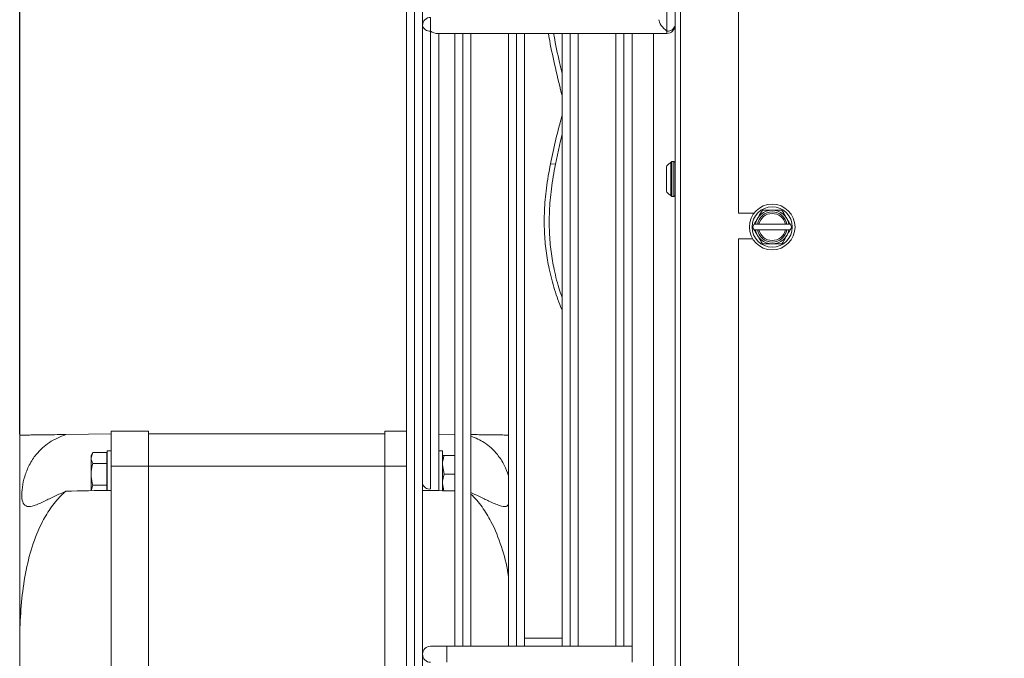
# Model space of a CAD drawing. Extents: x -1900 to 2919, y 39484 to 41705.
# Drawn here: x -1900 to -1716, y 40712 to 40831 of the extents above; entities that cross this region are included whole.
import ezdxf

# ---------------------------------------------------------------- set-up
doc = ezdxf.new("R2010")
doc.units = 0
doc.header["$MEASUREMENT"] = 0
doc.header["$PDMODE"] = 98
doc.header["$PDSIZE"] = -5
doc.layers.get('0').update_dxf_attribs({"linetype": 'CONTINUOUS'})
doc.layers.get('DEFPOINTS').update_dxf_attribs({"linetype": 'CONTINUOUS'})
doc.styles.get("Standard").update_dxf_attribs({"font": 'ISOCP'})
doc.dimstyles.new('COTA', dxfattribs={"dimtxt": 35, "dimasz": 35, "dimexe": 0.2, "dimexo": 0.1, "dimgap": 15, "dimtad": 1, "dimdec": 5, "dimdsep": 46, "dimtxsty": 'Standard', "dimcen": 35, "dimclrd": 8, "dimclre": 8, "dimclrt": 1, "dimadec": 0, "dimazin": 0, "dimtfac": 1, "dimtdec": 5, "dimtofl": 0, "dimtmove": 0, "dimatfit": 3, "dimfxl": 1, "dimtvp": 1, "dimtolj": 1, "dimtzin": 0, "dimarcsym": 0})

# ---------------------------------------------------------------- blocks, each defined once
blk = doc.blocks.new('*D34')
at = {"color": 8, "lineweight": -2, "transparency": 16777216}
for p, q in [((-1899.7, 40753.78), (-1899.7, 40958.45)), ((-1498.68, 40958.25), (-1864.7, 40958.25)), ((-1463.68, 40892.5), (-1463.68, 40958.45))]:
    blk.add_line(p, q, dxfattribs=at)
at = {"color": 8, "transparency": 16777216}
for points in [[(-1864.7, 40964.08), (-1864.7, 40952.41), (-1899.7, 40958.25)], [(-1498.68, 40964.08), (-1498.68, 40952.41), (-1463.68, 40958.25)]]:
    blk.add_solid(points, dxfattribs=at)
at = {"layer": 'DEFPOINTS', "color": 0, "transparency": 16777216}
for p in [(-1899.7, 40958.25), (-1463.68, 40892.4), (-1899.7, 40753.68)]:
    blk.add_point(p, dxfattribs=at)
at = {"color": 1, "transparency": 16777216, "insert": (-1681.69, 40990.75), "char_height": 35, "attachment_point": 5}
blk.add_mtext('\\A1;436', dxfattribs=at)

msp = doc.modelspace()

# ---------------------------------------------------------------- linework, layer by layer
at = {"color": 7, "linetype": 'Continuous', "lineweight": 15}
for p, q in [((-1777.699953, 40522.048929), (-1777.699953, 40893.388929)), ((-1827.699944, 40545.897929), (-1827.699944, 40879.899929)), ((-1765.899953, 40794.988929), (-1765.899953, 40878.608929)), ((-1779.199956, 40828.864381), (-1779.199956, 40841.945857)), ((-1824.699944, 40834.125572), (-1824.699944, 40829.925103)), ((-1824.699953, 40829.925103), (-1824.699944, 40827.761611)), ((-1824.699944, 40827.761611), (-1824.699944, 40712.898929)), ((-1823.199956, 40743.658074), (-1823.199956, 40828.864441)), ((-1822.139295, 40828.425099), (-1779.199955, 40828.425042)), ((-1821.699953, 40744.718732), (-1821.699953, 40828.425099)), ((-1821.699944, 40828.425103), (-1818.699944, 40828.425107)), ((-1818.699944, 40714.398929), (-1818.699944, 40828.425095)), ((-1815.699944, 40828.425091), (-1815.699944, 40714.398929)), ((-1808.699944, 40714.398929), (-1808.699944, 40828.425081)), ((-1805.699944, 40828.425077), (-1805.699944, 40714.398929)), ((-1798.699944, 40714.398929), (-1798.699944, 40828.425068)), ((-1795.699944, 40828.425064), (-1795.699944, 40714.398929)), ((-1788.699944, 40714.398929), (-1788.699944, 40828.425054)), ((-1785.699944, 40828.42505), (-1785.699944, 40714.398929)), ((-1799.959785, 40804.075454), (-1800.886969, 40804.191213)), ((-1779.260308, 40803.672066), (-1779.281197, 40803.13239)), ((-1778.299953, 40804.588929), (-1778.504581, 40804.384301)), ((-1777.899953, 40804.588929), (-1778.299953, 40804.588929)), ((-1778.299953, 40804.588929), (-1778.299953, 40798.088929)), ((-1777.699953, 40804.388929), (-1777.899953, 40804.588929)), ((-1777.899953, 40801.338929), (-1777.899953, 40804.588929)), ((-1777.899953, 40798.088929), (-1777.899953, 40801.338929)), ((-1778.504581, 40798.293557), (-1778.299953, 40798.088929)), ((-1778.299953, 40798.088929), (-1777.899953, 40798.088929)), ((-1777.899953, 40798.088929), (-1777.699953, 40798.288929)), ((-1765.899953, 40794.988929), (-1762.987245, 40794.988929)), ((-1762.958585, 40792.908929), (-1763.24726, 40792.408929)), ((-1762.364949, 40792.908929), (-1762.70716, 40792.908929)), ((-1757.148906, 40792.908929), (-1762.071, 40792.908929)), ((-1756.512746, 40792.908929), (-1756.854958, 40792.908929)), ((-1756.261322, 40792.908929), (-1756.512746, 40792.908929)), ((-1755.972646, 40792.408929), (-1756.261322, 40792.908929)), ((-1763.24726, 40792.408929), (-1762.958585, 40791.908929)), ((-1762.958585, 40791.908929), (-1762.70716, 40791.908929)), ((-1762.70716, 40791.908929), (-1762.364949, 40791.908929)), ((-1762.071, 40791.908929), (-1757.148906, 40791.908929)), ((-1756.854958, 40791.908929), (-1756.512746, 40791.908929)), ((-1756.261322, 40791.908929), (-1755.972646, 40792.408929)), ((-1765.899953, 40574.988929), (-1765.899953, 40790.228929)), ((-1763.258254, 40790.228929), (-1765.899953, 40790.228929)), ((-1875.699953, 40754.398929), (-1882.699953, 40754.398929)), ((-1882.699953, 40747.898929), (-1882.699953, 40754.398929)), ((-1875.699953, 40747.898929), (-1875.699953, 40754.398929)), ((-1831.699953, 40754.398929), (-1827.699944, 40754.398929)), ((-1831.699953, 40747.898929), (-1831.699953, 40754.398929)), ((-1899.699953, 40717.16495), (-1899.699953, 40753.676386)), ((-1891.096773, 40753.789008), (-1882.699953, 40753.898929)), ((-1831.699953, 40753.898929), (-1875.699953, 40753.898929)), ((-1818.699944, 40753.820384), (-1821.699936, 40753.859656)), ((-1886.087346, 40750.440381), (-1886.399953, 40749.898929)), ((-1886.087346, 40750.440381), (-1886.399953, 40749.430018)), ((-1883.499953, 40750.440381), (-1886.087346, 40750.440381)), ((-1883.499953, 40748.419655), (-1883.499953, 40750.440381)), ((-1882.699953, 40750.748929), (-1883.399953, 40750.748929)), ((-1883.399953, 40750.748929), (-1883.399953, 40743.386736)), ((-1820.999953, 40750.748929), (-1821.699953, 40750.748929)), ((-1821.699936, 40751.082693), (-1821.699936, 40750.748929)), ((-1820.999953, 40750.748929), (-1820.999953, 40743.36784)), ((-1886.399953, 40749.430018), (-1886.399953, 40749.898929)), ((-1886.399953, 40746.398929), (-1886.399953, 40749.430018)), ((-1883.499953, 40748.419655), (-1886.087346, 40748.419655)), ((-1883.399953, 40749.398929), (-1883.499953, 40749.572134)), ((-1883.499953, 40744.378203), (-1883.499953, 40748.419655)), ((-1820.687346, 40749.898929), (-1818.699944, 40749.898929)), ((-1882.699953, 40747.898929), (-1875.699953, 40747.898929)), ((-1882.699953, 40677.898929), (-1882.699953, 40747.898929)), ((-1875.699953, 40677.898929), (-1875.699953, 40747.898929)), ((-1831.699953, 40747.898929), (-1875.699953, 40747.898929)), ((-1831.699953, 40677.898929), (-1831.699953, 40747.898929)), ((-1820.687346, 40746.398929), (-1820.999953, 40748.148929)), ((-1886.399953, 40743.36784), (-1886.399953, 40746.398929)), ((-1820.687346, 40746.398929), (-1818.699944, 40746.398929)), ((-1886.087346, 40744.378203), (-1886.399953, 40743.36784)), ((-1883.499953, 40744.378203), (-1886.087346, 40744.378203)), ((-1883.499953, 40743.384999), (-1883.499953, 40744.378203)), ((-1883.407064, 40743.386613), (-1883.399953, 40743.398929)), ((-1821.700911, 40743.347053), (-1821.699951, 40743.400712)), ((-1821.699953, 40744.718732), (-1821.699953, 40743.400714)), ((-1820.764695, 40743.331935), (-1820.999953, 40744.648929)), ((-1899.699953, 40708.632908), (-1899.699953, 40717.16495)), ((-1798.699944, 40715.898929), (-1805.699944, 40715.898929)), ((-1820.199944, 40714.398929), (-1823.199944, 40714.398929)), ((-1785.699944, 40714.398929), (-1820.199944, 40714.398929)), ((-1820.199944, 40711.398929), (-1820.199944, 40714.398929)), ((-1785.699944, 40714.398929), (-1785.699944, 40711.398929)), ((-1824.699944, 40712.898929), (-1824.699944, 40598.03625))]:
    msp.add_line(p, q, dxfattribs=at)
at = {"color": 8, "linetype": 'Continuous', "lineweight": 15}
for p, q in [((-1776.689953, 40893.388929), (-1776.689953, 40522.048929)), ((-1826.200944, 40881.398929), (-1826.200944, 40544.398929)), ((-1826.198944, 40712.898929), (-1826.198944, 40881.398929)), ((-1817.200944, 40828.425093), (-1817.200944, 40714.398929)), ((-1817.198944, 40714.398929), (-1817.198944, 40828.425093)), ((-1807.200944, 40828.425079), (-1807.200944, 40714.398929)), ((-1807.198944, 40714.398929), (-1807.198944, 40828.425079)), ((-1797.200944, 40828.425066), (-1797.200944, 40714.398929)), ((-1797.198944, 40714.398929), (-1797.198944, 40828.425066)), ((-1787.200944, 40828.425052), (-1787.200944, 40714.398929)), ((-1787.198944, 40714.398929), (-1787.198944, 40828.425052)), ((-1781.699953, 40597.3727), (-1781.699953, 40828.425045)), ((-1827.699944, 40747.898929), (-1831.699953, 40747.898929)), ((-1826.198944, 40544.398929), (-1826.198944, 40712.898929))]:
    msp.add_line(p, q, dxfattribs=at)
at = {"color": 8, "linetype": 'Continuous', "lineweight": 15, "flags": 128}
for points in [[(-1823.199951, 40831.425101), (-1823.199952, 40831.31092), (-1823.199953, 40830.985761), (-1823.199954, 40830.499126), (-1823.199955, 40829.925101), (-1823.199956, 40829.351076), (-1823.199956, 40828.864441)], [(-1779.199955, 40828.425042), (-1779.199956, 40828.539222), (-1779.199956, 40828.864381)]]:
    msp.add_lwpolyline(points, dxfattribs=at)
at = {"color": 7, "linetype": 'Continuous', "lineweight": 15, "flags": 128}
for points in [[(-1799.959785, 40804.075454), (-1798.991377, 40808.437329), (-1798.699944, 40809.631551)], [(-1821.699944, 40744.831926), (-1821.699946, 40744.298277), (-1821.699948, 40743.684439), (-1821.69995, 40743.412178), (-1821.699952, 40743.503551), (-1821.699953, 40743.951157), (-1821.699953, 40744.718732)]]:
    msp.add_lwpolyline(points, dxfattribs=at)
at = {"color": 7, "linetype": 'Continuous', "lineweight": 15}
for radius in [4.25, 3.75]:
    msp.add_circle((-1759.609953, 40792.408929), radius, dxfattribs=at)
for centre, radius, start, end in [((-1823.199953, 40829.925101), 1.5, 89.9999228, 180), ((-1823.387454, 40830.190264), 1.339016, 191.42160196, 278.04941282), ((-1779.012454, 40830.190209), 1.33902, 261.95047886, 348.57809465), ((-1779.199953, 40829.925042), 1.5, 269.9999228, 0), ((-1671.451082, 40777.773304), 132.104332, 164.41761218, 168.46434996), ((-1759.609953, 40792.408929), 3.137307, 9.17046815, 170.82953185), ((-1759.609953, 40792.408929), 2.8, 10.28656061, 169.71343939), ((-1759.609953, 40792.408929), 2.511325, 11.48422312, 168.51577688), ((-1759.609953, 40792.408929), 3.137307, 189.17046815, 350.82953185), ((-1759.609953, 40792.408929), 2.8, 190.28656061, 349.71343939), ((-1759.609953, 40792.408929), 2.511325, 191.48422312, 348.51577688), ((-1823.387454, 40744.983897), 1.339016, 191.42160196, 278.04941282), ((-1823.199944, 40712.898929), 1.5, 90, 270)]:
    msp.add_arc(centre, radius, start, end, dxfattribs=at)
for centre, major_axis, ratio, start_param, end_param in [((-1779.199953, 40829.925042), (-1.385819, 1.385821), 0.4142141205, 0.392698129, 1.9634944558), ((-1823.199953, 40829.925101), (-1.385819, 1.385821), 0.4142141205, 1.9634944558, 2.7488926192), ((-2341.040009, 40747.898929), (572.92507, 0), 0.0130907171, 5.6156405086, 5.6396841984), ((-1366.359897, 40747.898929), (572.92507, 0), 0.0130907171, 3.7850937624, 3.8023504102)]:
    msp.add_ellipse(centre, major_axis=major_axis, ratio=ratio, start_param=start_param, end_param=end_param, dxfattribs=at)
for points, knots in [([(-1798.699944, 40816.828424), (-1798.738364, 40816.975118), (-1799.261409, 40818.972243), (-1800.100957, 40822.600545), (-1800.93774, 40826.371657), (-1801.222778, 40828.153882), (-1801.26615, 40828.425071)], [0, 0, 0, 0, 0.0362143118, 0.4930293906, 0.9228578084, 1, 1, 1, 1]), ([(-1798.699944, 40820.964355), (-1798.864744, 40821.645869), (-1799.442406, 40824.034733), (-1799.989865, 40826.568624), (-1800.26183, 40828.253965), (-1800.289442, 40828.42507)], [0, 0, 0, 0, 0.263969247, 0.9252742254, 1, 1, 1, 1]), ([(-1798.699944, 40776.936279), (-1798.738346, 40777.019806), (-1799.261158, 40778.156963), (-1800.118138, 40780.634119), (-1801.102778, 40784.217914), (-1801.732998, 40787.863869), (-1802.053081, 40791.487902), (-1802.054158, 40795.442997), (-1801.700319, 40799.778137), (-1801.166567, 40802.67417), (-1800.886969, 40804.191213)], [0, 0, 0, 0, 0.014136139, 0.1924524216, 0.3602345487, 0.4875041553, 0.6104405158, 0.7326663283, 0.8599612281, 1, 1, 1, 1]), ([(-1798.699944, 40779.309067), (-1798.865909, 40779.749779), (-1799.447655, 40781.294577), (-1800.168897, 40784.119966), (-1800.807335, 40787.744063), (-1801.125499, 40791.373202), (-1801.127085, 40795.326943), (-1800.773104, 40799.662461), (-1800.239372, 40802.558439), (-1799.959785, 40804.075454)], [0, 0, 0, 0, 0.07658212214, 0.2684383296, 0.41396911094, 0.55454489395, 0.69430817655, 0.8398678802, 1, 1, 1, 1]), ([(-1779.263874, 40803.663211), (-1779.273534, 40803.456785), (-1779.289763, 40803.109942), (-1779.282162, 40802.550398), (-1779.293697, 40801.965318), (-1779.287639, 40801.394036), (-1779.291916, 40800.962009), (-1779.298211, 40800.649413), (-1779.294204, 40800.260888), (-1779.250886, 40799.729961), (-1779.258858, 40799.290852), (-1779.263873, 40799.014649)], [0, 0, 0, 0, 0.1842754735, 0.3096242359, 0.403495234, 0.4941957451, 0.5734112393, 0.60642922, 0.6417916433, 0.7746851012, 1, 1, 1, 1]), ([(-1778.404607, 40804.443845), (-1778.600115, 40804.325254), (-1778.871587, 40804.160585), (-1779.151561, 40803.879901), (-1779.2274, 40803.734288), (-1779.262125, 40803.667616)], [0, 0, 0, 0, 0.5825069372, 0.808840752, 1, 1, 1, 1]), ([(-1779.262122, 40799.010242), (-1779.227392, 40798.943569), (-1779.15154, 40798.797957), (-1778.871563, 40798.517287), (-1778.600109, 40798.352608), (-1778.404618, 40798.234013)], [0, 0, 0, 0, 0.1911690303, 0.4175125264, 1, 1, 1, 1]), ([(-1761.428606, 40795.558929), (-1761.688922, 40795.108049), (-1762.134338, 40794.336566), (-1762.674623, 40793.400764), (-1762.909554, 40792.993852), (-1762.958585, 40792.908929)], [0, 0, 0, 0, 0.5267026131, 0.90122131817, 1, 1, 1, 1]), ([(-1757.7913, 40795.558929), (-1758.002027, 40795.558929), (-1758.593098, 40795.558929), (-1759.69333, 40795.558929), (-1760.721838, 40795.558929), (-1761.273399, 40795.558929), (-1761.428606, 40795.558929)], [0, 0, 0, 0, 0.184064443, 0.5162834099, 0.863884004, 1, 1, 1, 1]), ([(-1756.261322, 40792.908929), (-1756.42855, 40793.198577), (-1756.786016, 40793.817726), (-1757.32592, 40794.752867), (-1757.648366, 40795.31136), (-1757.7913, 40795.558929)], [0, 0, 0, 0, 0.3285829367, 0.70237373, 1, 1, 1, 1]), ([(-1762.70716, 40792.908929), (-1762.749078, 40792.908929), (-1762.832914, 40792.908929), (-1762.916694, 40792.908929), (-1762.958585, 40792.908929)], [0, 0, 0, 0, 0.4999886538, 1, 1, 1, 1]), ([(-1762.071, 40792.908929), (-1762.076204, 40792.908929), (-1762.174336, 40792.908929), (-1762.272238, 40792.908929), (-1762.364949, 40792.908929)], [0, 0, 0, 0, 0.0530312839, 1, 1, 1, 1]), ([(-1756.854958, 40792.908929), (-1756.947668, 40792.908929), (-1757.04557, 40792.908929), (-1757.143702, 40792.908929), (-1757.148906, 40792.908929)], [0, 0, 0, 0, 0.9469687161, 1, 1, 1, 1]), ([(-1762.958585, 40791.908929), (-1762.791356, 40791.61928), (-1762.43389, 40791.000131), (-1761.893986, 40790.06499), (-1761.57154, 40789.506498), (-1761.428606, 40789.258929)], [0, 0, 0, 0, 0.3285829367, 0.70237373, 1, 1, 1, 1]), ([(-1762.364949, 40791.908929), (-1762.272238, 40791.908929), (-1762.174336, 40791.908929), (-1762.076204, 40791.908929), (-1762.071, 40791.908929)], [0, 0, 0, 0, 0.9469687161, 1, 1, 1, 1]), ([(-1757.7913, 40789.258929), (-1757.530984, 40789.709808), (-1757.085568, 40790.481292), (-1756.545283, 40791.417093), (-1756.310352, 40791.824005), (-1756.261322, 40791.908929)], [0, 0, 0, 0, 0.5267026131, 0.9012213182, 1, 1, 1, 1]), ([(-1757.148906, 40791.908929), (-1757.143702, 40791.908929), (-1757.04557, 40791.908929), (-1756.947668, 40791.908929), (-1756.854958, 40791.908929)], [0, 0, 0, 0, 0.0530312839, 1, 1, 1, 1]), ([(-1756.512746, 40791.908929), (-1756.470828, 40791.908929), (-1756.386992, 40791.908929), (-1756.303212, 40791.908929), (-1756.261322, 40791.908929)], [0, 0, 0, 0, 0.4999886538, 1, 1, 1, 1]), ([(-1761.428606, 40789.258929), (-1761.273399, 40789.258929), (-1760.721838, 40789.258929), (-1759.69333, 40789.258929), (-1758.593098, 40789.258929), (-1758.002027, 40789.258929), (-1757.7913, 40789.258929)], [0, 0, 0, 0, 0.136115996, 0.4837165901, 0.815935557, 1, 1, 1, 1]), ([(-1899.699953, 40753.676386), (-1899.611642, 40753.677543), (-1899.435075, 40753.679854), (-1898.807587, 40753.688068), (-1897.921422, 40753.699669), (-1896.822712, 40753.714052), (-1895.302567, 40753.733951), (-1893.429647, 40753.758469), (-1891.82424, 40753.779485), (-1891.096773, 40753.789008)], [0, 0, 0, 0, 0.1875256218, 0.374933671, 0.5037969914, 0.6325628955, 0.7626302155, 0.8924392306, 1, 1, 1, 1]), ([(-1891.096773, 40743.255981), (-1891.798691, 40742.940505), (-1893.201098, 40742.310196), (-1895.240905, 40741.29968), (-1897.028563, 40740.504713), (-1898.366897, 40740.292024), (-1899.096586, 40740.859697), (-1899.360547, 40742.147199), (-1899.266719, 40743.919146), (-1898.817543, 40746.000275), (-1897.95652, 40748.167486), (-1896.47368, 40750.44413), (-1894.205962, 40752.515474), (-1892.154545, 40753.355741), (-1891.096773, 40753.789008)], [0, 0, 0, 0, 0.0770393107, 0.1539218514, 0.2489988432, 0.3298665263, 0.4110780009, 0.4842470769, 0.5553989702, 0.6264508034, 0.6979706272, 0.7731220589, 0.8830149911, 1, 1, 1, 1]), ([(-1808.699944, 40753.689477), (-1808.71559, 40753.689682), (-1808.890141, 40753.691967), (-1809.500527, 40753.699957), (-1810.569941, 40753.713957), (-1812.104125, 40753.73404), (-1813.796683, 40753.756197), (-1815.184545, 40753.774365), (-1815.699944, 40753.781112)], [0, 0, 0, 0, 0.0209067107, 0.2332452349, 0.4454232383, 0.65974569, 0.8736425119, 1, 1, 1, 1]), ([(-1808.699944, 40746.134265), (-1808.939618, 40746.798405), (-1809.447957, 40748.207025), (-1810.936957, 40750.440887), (-1813.010429, 40752.377603), (-1814.851001, 40753.143845), (-1815.699944, 40753.497266)], [0, 0, 0, 0, 0.1936687986, 0.4107649304, 0.7282216966, 1, 1, 1, 1]), ([(-1886.399953, 40749.430018), (-1886.399641, 40749.406075), (-1886.395194, 40749.064887), (-1886.235673, 40748.73054), (-1886.087346, 40748.419655)], [0, 0, 0, 0, 0.0701742245, 1, 1, 1, 1]), ([(-1886.087346, 40748.419655), (-1886.215672, 40747.905277), (-1886.381958, 40747.238742), (-1886.396609, 40746.555012), (-1886.399953, 40746.398929)], [0, 0, 0, 0, 0.771718541, 1, 1, 1, 1]), ([(-1820.999953, 40748.148929), (-1820.999641, 40748.190398), (-1820.995194, 40748.781353), (-1820.835673, 40749.36046), (-1820.687346, 40749.898929)], [0, 0, 0, 0, 0.0701742245, 1, 1, 1, 1]), ([(-1820.687346, 40749.898929), (-1820.734536, 40749.898929), (-1820.917764, 40749.898929), (-1820.964933, 40749.898929), (-1820.999953, 40749.898929)], [0, 0, 0, 0, 0.2575512599, 1, 1, 1, 1]), ([(-1886.399953, 40746.398929), (-1886.36013, 40745.856049), (-1886.309945, 40745.171929), (-1886.125438, 40744.51403), (-1886.087346, 40744.378203)], [0, 0, 0, 0, 0.7935437473, 1, 1, 1, 1]), ([(-1820.999953, 40744.648929), (-1820.999641, 40744.690398), (-1820.995194, 40745.281353), (-1820.835673, 40745.86046), (-1820.687346, 40746.398929)], [0, 0, 0, 0, 0.0701742245, 1, 1, 1, 1]), ([(-1891.096773, 40743.255981), (-1891.303629, 40743.070973), (-1892.294496, 40742.184759), (-1893.844431, 40740.353511), (-1895.837417, 40737.102341), (-1897.500682, 40732.940442), (-1898.705394, 40727.863117), (-1899.426668, 40722.584703), (-1899.608837, 40718.971952), (-1899.699953, 40717.16495)], [0, 0, 0, 0, 0.0295199354, 0.141404264, 0.2534835074, 0.4341464875, 0.6152926308, 0.8075795115, 1, 1, 1, 1]), ([(-1815.699944, 40742.98065), (-1815.204062, 40742.757438), (-1814.009845, 40742.219884), (-1812.157143, 40741.293146), (-1810.388664, 40740.533761), (-1809.176861, 40740.2487), (-1808.825441, 40740.620432), (-1808.699944, 40740.753183)], [0, 0, 0, 0, 0.1549455494, 0.3731499726, 0.6429930343, 0.8725079022, 1, 1, 1, 1]), ([(-1815.699944, 40742.70589), (-1815.695984, 40742.70228), (-1814.91479, 40741.9902), (-1813.562723, 40740.346718), (-1811.554981, 40737.106066), (-1809.92973, 40732.935036), (-1808.988707, 40729.404736), (-1808.731343, 40727.482211), (-1808.699944, 40727.247663)], [0, 0, 0, 0, 0.0009321952, 0.1838952071, 0.3671769605, 0.6626128216, 0.9588387932, 1, 1, 1, 1])]:
    msp.add_open_spline(points, degree=3, knots=knots, dxfattribs=at)
msp.add_open_spline([(-1778.499953, 40798.288929), (-1778.499953, 40798.334775), (-1778.499953, 40798.426468), (-1778.499953, 40799.131778), (-1778.499953, 40800.13994), (-1778.499953, 40801.338929), (-1778.499953, 40802.537918), (-1778.499953, 40803.54608), (-1778.499953, 40804.25139), (-1778.499953, 40804.343082), (-1778.499953, 40804.388929)], degree=3, dxfattribs=at)

# ---------------------------------------------------------------- dimensions: what is measured, and where the dimension line sits
dim = msp.add_linear_dim(base=(-1899.699953, 40958.247686), p1=(-1463.679962, 40892.39894), p2=(-1899.699953, 40753.676386), text='436', dimstyle='COTA', override={"dimarcsym": 1})
dim.commit()
dim.dimension.update_dxf_attribs({"geometry": '*D34', "text_midpoint": (-1681.689958, 40990.747686)})

doc.saveas('drawing.dxf')
